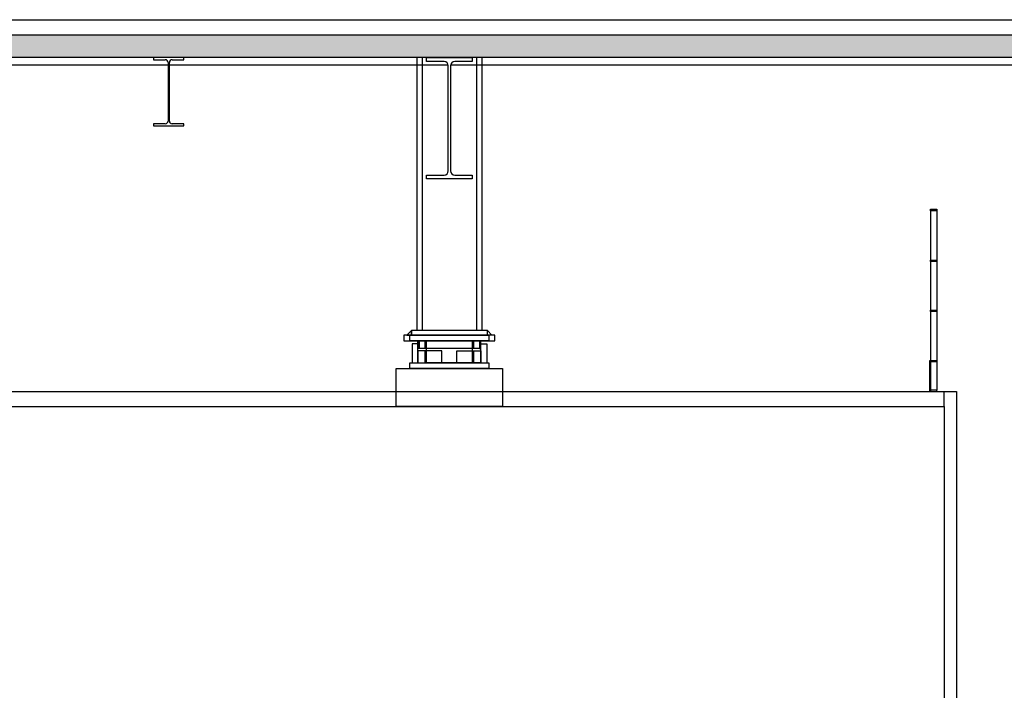
# Model space of a CAD drawing. Units: millimetres. Extents: x -1153402 to -508982, y -25440 to 273078.
# Drawn here: x -857842 to -851357, y 228175 to 232596 of the extents above; entities that cross this region are included whole.
import ezdxf

# ---------------------------------------------------------------- set-up
doc = ezdxf.new("R2010")
doc.units = ezdxf.units.MM

msp = doc.modelspace()

# ---------------------------------------------------------------- hatches: boundary and pattern name
h = msp.add_hatch(color=256)
h.dxf.hatch_style = 1
h.paths.add_polyline_path([(-846871.9, 232495.9), (-868771.9, 232495.9), (-868771.9, 232595.9), (-868971.9, 232595.9), (-868971.9, 232495.9), (-869441.9, 232495.9), (-869441.9, 232345.9), (-850751.9, 232345.9), (-846899.9, 232345.9, 0.414214), (-846871.9, 232373.9)])

# ---------------------------------------------------------------- linework, layer by layer
for p, q in [((-868771.9, 232595.9), (-846871.9, 232595.9)), ((-868771.9, 232495.9), (-846871.9, 232495.9)), ((-850751.9, 232345.9), (-869441.9, 232345.9)), ((-856760.7, 232345.9), (-856960.7, 232345.9)), ((-856960.7, 232345.9), (-856960.7, 232331.9)), ((-856960.7, 232331.9), (-856883.2, 232331.9)), ((-856865.2, 232313.9), (-856865.2, 231927.9)), ((-856856.2, 231927.9), (-856856.2, 232313.9)), ((-856838.2, 232331.9), (-856760.7, 232331.9)), ((-856760.7, 232331.9), (-856760.7, 232345.9)), ((-855225.9, 232345.9), (-855225.9, 230546.9)), ((-855190.9, 232345.9), (-855190.9, 230546.9)), ((-855161.9, 232319.9), (-855161.9, 232345.9)), ((-855161.9, 232345.9), (-854861.9, 232345.9)), ((-855046.9, 232319.9), (-855161.9, 232319.9)), ((-854861.9, 232319.9), (-854976.9, 232319.9)), ((-854861.9, 232345.9), (-854861.9, 232319.9)), ((-854832.9, 232345.9), (-854832.9, 230546.9)), ((-854797.9, 232345.9), (-854797.9, 230546.9)), ((-856865.2, 232295.9), (-859590.3, 232295.9)), ((-855019.2, 232295.9), (-856856.2, 232295.9)), ((-855018.9, 231599.9), (-855018.9, 232291.9)), ((-855004.9, 232291.9), (-855004.9, 231599.9)), ((-851101.9, 232295.9), (-855004.6, 232295.9)), ((-856883.2, 231909.9), (-856960.7, 231909.9)), ((-856960.7, 231909.9), (-856960.7, 231895.9)), ((-856960.7, 231895.9), (-856760.7, 231895.9)), ((-856760.7, 231909.9), (-856838.2, 231909.9)), ((-856760.7, 231895.9), (-856760.7, 231909.9)), ((-855161.9, 231545.9), (-855161.9, 231571.9)), ((-855161.9, 231571.9), (-855046.9, 231571.9)), ((-854861.9, 231545.9), (-855161.9, 231545.9)), ((-854976.9, 231571.9), (-854861.9, 231571.9)), ((-854861.9, 231571.9), (-854861.9, 231545.9)), ((-851841.9, 231336.9), (-851841.9, 231345.9)), ((-851841.9, 231345.9), (-851801.9, 231345.9)), ((-851841.9, 231336.9), (-851841.9, 230154.9)), ((-851801.9, 231336.9), (-851841.9, 231336.9)), ((-851801.9, 231345.9), (-851801.9, 231336.9)), ((-851801.9, 231336.9), (-851801.9, 230154.9)), ((-851841.9, 231001.4), (-851841.9, 231010.4)), ((-851841.9, 231010.4), (-851801.9, 231010.4)), ((-851801.9, 231010.4), (-851801.9, 231001.4)), ((-851801.9, 231001.4), (-851841.9, 231001.4)), ((-851841.9, 230671.4), (-851841.9, 230680.4)), ((-851841.9, 230680.4), (-851801.9, 230680.4)), ((-851801.9, 230671.4), (-851841.9, 230671.4)), ((-851801.9, 230680.4), (-851801.9, 230671.4)), ((-854711.9, 230516.9), (-855311.9, 230516.9)), ((-855311.9, 230516.9), (-855311.9, 230478.9)), ((-855261.9, 230546.9), (-855291.9, 230516.9)), ((-855291.9, 230516.9), (-855261.9, 230516.9)), ((-855271.9, 230516.9), (-854751.9, 230516.9)), ((-855271.9, 230478.9), (-855271.9, 230516.9)), ((-854761.9, 230546.9), (-855261.9, 230546.9)), ((-855261.9, 230546.9), (-855261.9, 230516.9)), ((-855261.9, 230516.9), (-855261.9, 230546.9)), ((-855261.9, 230516.9), (-854761.9, 230516.9)), ((-854761.9, 230516.9), (-854761.9, 230546.9)), ((-854761.9, 230516.9), (-854761.9, 230546.9)), ((-854761.9, 230546.9), (-854731.9, 230516.9)), ((-854731.9, 230516.9), (-854761.9, 230516.9)), ((-854751.9, 230516.9), (-854751.9, 230478.9)), ((-854711.9, 230478.9), (-854711.9, 230516.9)), ((-855311.9, 230478.9), (-854711.9, 230478.9)), ((-854751.9, 230478.9), (-855271.9, 230478.9)), ((-855219.9, 230458.9), (-855257.9, 230458.9)), ((-855257.9, 230458.9), (-855257.9, 230333.9)), ((-855219.9, 230428.9), (-855219.9, 230478.9)), ((-855219.9, 230478.9), (-855209.9, 230478.9)), ((-855219.9, 230333.9), (-855219.9, 230458.9)), ((-855209.9, 230428.9), (-855219.9, 230428.9)), ((-855209.9, 230478.9), (-854813.9, 230478.9)), ((-855209.9, 230428.9), (-855209.9, 230478.9)), ((-855209.9, 230478.9), (-855209.9, 230428.9)), ((-854813.9, 230428.9), (-855209.9, 230428.9)), ((-855171.9, 230428.9), (-855171.9, 230478.9)), ((-855161.9, 230478.9), (-854861.9, 230478.9)), ((-855161.9, 230333.9), (-855161.9, 230478.9)), ((-854861.9, 230478.9), (-854861.9, 230333.9)), ((-854851.9, 230428.9), (-854851.9, 230478.9)), ((-854813.9, 230478.9), (-854813.9, 230428.9)), ((-854803.9, 230478.9), (-854813.9, 230478.9)), ((-854813.9, 230478.9), (-854813.9, 230428.9)), ((-854813.9, 230428.9), (-854803.9, 230428.9)), ((-854803.9, 230428.9), (-854803.9, 230478.9)), ((-854803.9, 230333.9), (-854803.9, 230458.9)), ((-854803.9, 230458.9), (-854765.9, 230458.9)), ((-854765.9, 230458.9), (-854765.9, 230333.9)), ((-855061.9, 230413.9), (-855219.9, 230413.9)), ((-855219.9, 230413.9), (-855219.9, 230333.9)), ((-855171.9, 230333.9), (-855171.9, 230413.9)), ((-855061.9, 230333.9), (-855061.9, 230413.9)), ((-854961.9, 230333.9), (-854961.9, 230413.9)), ((-854961.9, 230413.9), (-854803.9, 230413.9)), ((-854851.9, 230333.9), (-854851.9, 230413.9)), ((-854803.9, 230413.9), (-854803.9, 230333.9)), ((-855361.9, 230295.9), (-854661.9, 230295.9)), ((-855361.9, 230045.9), (-855361.9, 230295.9)), ((-855271.9, 230333.9), (-854751.9, 230333.9)), ((-855271.9, 230295.9), (-855271.9, 230333.9)), ((-854751.9, 230295.9), (-855271.9, 230295.9)), ((-855219.9, 230333.9), (-855061.9, 230333.9)), ((-854861.9, 230333.9), (-855161.9, 230333.9)), ((-854803.9, 230333.9), (-854961.9, 230333.9)), ((-854751.9, 230333.9), (-854751.9, 230295.9)), ((-854661.9, 230295.9), (-854661.9, 230045.9)), ((-851847.9, 230350.4), (-851841.9, 230350.4)), ((-851847.9, 230145.9), (-851847.9, 230350.4)), ((-851841.9, 230341.4), (-851841.9, 230350.4)), ((-851841.9, 230350.4), (-851801.9, 230350.4)), ((-851841.9, 230350.4), (-851841.9, 230145.9)), ((-851801.9, 230341.4), (-851841.9, 230341.4)), ((-851801.9, 230350.4), (-851801.9, 230341.4)), ((-872271.9, 230145.9), (-851751.9, 230145.9)), ((-851841.9, 230145.9), (-851847.9, 230145.9)), ((-851801.9, 230154.9), (-851841.9, 230154.9)), ((-851841.9, 230154.9), (-851841.9, 230145.9)), ((-851841.9, 230145.9), (-851801.9, 230145.9)), ((-851801.9, 230145.9), (-851801.9, 230154.9)), ((-851751.9, 230045.9), (-851751.9, 230145.9)), ((-851751.9, 230145.9), (-851671.9, 230145.9)), ((-851671.9, 230145.9), (-851671.9, 222845.9)), ((-872271.9, 230045.9), (-851751.9, 230045.9)), ((-854661.9, 230045.9), (-855361.9, 230045.9)), ((-851751.9, 230045.9), (-851751.9, 222745.9)), ((-851751.9, 229895.9), (-851751.9, 229145.9))]:
    msp.add_line(p, q)
for centre, radius, start, end in [((-856883.2, 232313.9), 18, 0, 90), ((-856838.2, 232313.9), 18, 90, 180), ((-855046.9, 232291.9), 28, 0, 90), ((-854976.9, 232291.9), 28, 90, 180), ((-856883.2, 231927.9), 18, 270, 0), ((-856838.2, 231927.9), 18, 180, 270), ((-855046.9, 231599.9), 28, 270, 0), ((-854976.9, 231599.9), 28, 180, 270)]:
    msp.add_arc(centre, radius, start, end)

doc.saveas('drawing.dxf')
